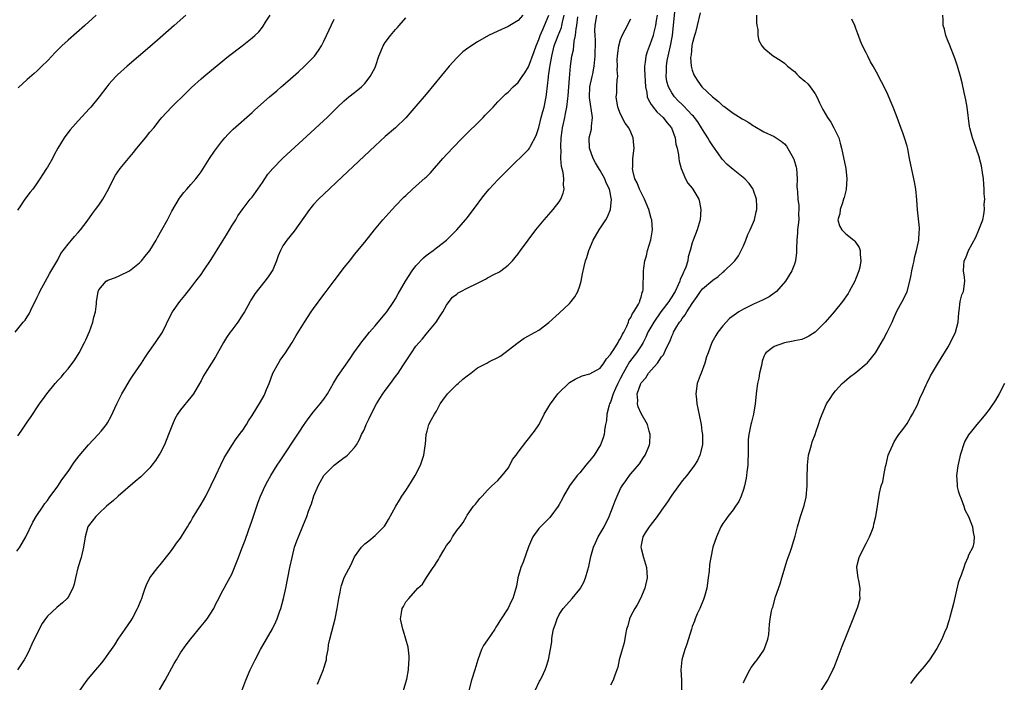
# Model space of a CAD drawing. Units: inches. Extents: x 2610000 to 2613000, y 1488000 to 1491000.
# Drawn here: x 2612618 to 2612810, y 1490111 to 1490240 of the extents above; entities that cross this region are included whole.
import ezdxf

# ---------------------------------------------------------------- set-up
doc = ezdxf.new("R2010")
doc.units = ezdxf.units.IN
doc.header["$MEASUREMENT"] = 0
doc.layers.add('LD26101488_10ft', color=254, linetype='Continuous')

msp = doc.modelspace()

# ---------------------------------------------------------------- linework, layer by layer
at = {"layer": 'LD26101488_10ft'}
for points, elevation in [([(2612616.68, 1490179), (2612618.25, 1490181), (2612618.6, 1490181.4), (2612619, 1490182.04), (2612619.4, 1490182.6), (2612620.07, 1490184.07), (2612620.72, 1490185.28), (2612621, 1490185.84), (2612621.37, 1490186.63), (2612621.5, 1490187), (2612622.58, 1490189), (2612623, 1490189.69), (2612623.45, 1490190.55), (2612625, 1490193.19), (2612625.62, 1490194.38), (2612627, 1490196.23), (2612627.7, 1490197), (2612628.25, 1490197.75), (2612629, 1490198.51), (2612629.46, 1490199), (2612630.75, 1490200.75), (2612631.78, 1490202.22), (2612632.4, 1490203), (2612633, 1490203.84), (2612633.78, 1490205), (2612634.88, 1490207), (2612635.87, 1490209), (2612636.3, 1490209.7), (2612637.2, 1490211), (2612639.82, 1490214.18), (2612640.46, 1490215), (2612642.13, 1490217), (2612643, 1490218.12), (2612643.76, 1490219), (2612645, 1490220.6), (2612645.36, 1490221), (2612647.22, 1490223), (2612650.14, 1490225.86), (2612651.16, 1490226.84), (2612653, 1490228.53), (2612653.53, 1490229), (2612655.41, 1490230.59), (2612658.34, 1490233), (2612661.01, 1490234.99), (2612663, 1490236.55), (2612663.51, 1490237), (2612664.27, 1490237.73), (2612665, 1490238.66), (2612665.16, 1490238.84), (2612665.62, 1490239.62), (2612666.48, 1490241)], 8650), ([(2612715.89, 1490241), (2612715, 1490239.95), (2612713, 1490238.78), (2612711, 1490237.89), (2612709.2, 1490237), (2612707, 1490235.77), (2612705.31, 1490234.69), (2612704.18, 1490233.82), (2612703.31, 1490233), (2612703, 1490232.68), (2612701.52, 1490231), (2612697, 1490225.56), (2612695, 1490223.19), (2612693, 1490220.93), (2612691.02, 1490219), (2612689, 1490217.27), (2612687, 1490215.44), (2612680.61, 1490209.39), (2612677, 1490206.02), (2612675.95, 1490205), (2612675, 1490203.97), (2612674.2, 1490203), (2612671.21, 1490198.79), (2612669.74, 1490197), (2612669, 1490195.9), (2612668.5, 1490195), (2612668.07, 1490193.93), (2612667.74, 1490193), (2612667, 1490191.24), (2612666.88, 1490191), (2612666.13, 1490189.87), (2612665.46, 1490189), (2612663.48, 1490186.52), (2612663, 1490185.68), (2612662.73, 1490185.27), (2612662.6, 1490185), (2612662.15, 1490184.15), (2612661.49, 1490183), (2612661, 1490182.21), (2612660.19, 1490181), (2612659, 1490179.39), (2612658.69, 1490179), (2612658, 1490178), (2612657.36, 1490177), (2612655.82, 1490174.18), (2612655.05, 1490173), (2612653.79, 1490171), (2612653.5, 1490170.5), (2612653, 1490169.52), (2612652.72, 1490169), (2612651.51, 1490167), (2612651, 1490166.31), (2612649, 1490163.84), (2612648.42, 1490163), (2612647.89, 1490162.11), (2612647.42, 1490161), (2612646.93, 1490159.7), (2612646.67, 1490159), (2612645.83, 1490157), (2612645, 1490155.39), (2612644.78, 1490155), (2612644.09, 1490153.91), (2612643.41, 1490153), (2612643, 1490152.53), (2612641.22, 1490150.78), (2612640.15, 1490149.84), (2612636.82, 1490147), (2612635.86, 1490146.14), (2612634.52, 1490145), (2612633, 1490143.59), (2612632.41, 1490143), (2612631, 1490141.17), (2612630.9, 1490141), (2612630.34, 1490139), (2612630.03, 1490137), (2612629.55, 1490135), (2612628.94, 1490132.94), (2612628.45, 1490131), (2612628.2, 1490129.8), (2612627.92, 1490129), (2612627, 1490127.23), (2612626.84, 1490127), (2612625.9, 1490126.1), (2612624.8, 1490125.2), (2612623, 1490123.49), (2612622.6, 1490123), (2612621.93, 1490122.07), (2612621.34, 1490121), (2612619.95, 1490118.05), (2612619.48, 1490117), (2612619, 1490116.03), (2612618.42, 1490115), (2612617.14, 1490113)], 8680), ([(2612650.02, 1490241), (2612647.72, 1490239), (2612645, 1490236.54), (2612643, 1490234.79), (2612638.55, 1490231), (2612636.67, 1490229.33), (2612636.33, 1490229), (2612635, 1490227.53), (2612634.56, 1490227), (2612633.08, 1490225), (2612631.43, 1490223), (2612631.23, 1490222.77), (2612629, 1490220.36), (2612627.43, 1490218.57), (2612626.56, 1490217.44), (2612626.25, 1490217), (2612625.02, 1490214.98), (2612624.31, 1490213.69), (2612623.95, 1490213), (2612623, 1490211.3), (2612622.81, 1490211), (2612622.07, 1490209.93), (2612621.52, 1490209), (2612621, 1490208.2), (2612620.1, 1490207), (2612619.6, 1490206.4), (2612618.53, 1490205), (2612617.7, 1490203.7), (2612617.14, 1490202.86)], 8640), ([(2612632.48, 1490241), (2612630.26, 1490239), (2612627, 1490236.13), (2612625.78, 1490235), (2612624.4, 1490233.6), (2612623.83, 1490233), (2612623, 1490232.06), (2612621.9, 1490231), (2612621, 1490230.11), (2612620.39, 1490229.61), (2612619, 1490228.41), (2612617.24, 1490226.76)], 8630), ([(2612629.3, 1490109), (2612630.73, 1490111), (2612631, 1490111.34), (2612632.42, 1490113), (2612633.6, 1490114.4), (2612634.06, 1490115), (2612635, 1490116.3), (2612635.47, 1490117), (2612636.12, 1490117.88), (2612636.81, 1490119), (2612638.2, 1490121), (2612639.32, 1490122.68), (2612639.51, 1490123), (2612640.59, 1490125), (2612640.7, 1490125.3), (2612641.28, 1490126.72), (2612641.41, 1490127), (2612641.65, 1490127.65), (2612642.08, 1490129), (2612642.33, 1490129.67), (2612643, 1490131), (2612644.53, 1490133), (2612645, 1490133.56), (2612647, 1490136.12), (2612647.67, 1490137), (2612648.21, 1490137.79), (2612649, 1490138.78), (2612649.39, 1490139.39), (2612650.38, 1490141), (2612650.6, 1490141.4), (2612651, 1490142.01), (2612651.35, 1490142.65), (2612653, 1490145.38), (2612653.91, 1490147), (2612655, 1490149.11), (2612655.86, 1490151), (2612656.89, 1490153.11), (2612657.55, 1490154.45), (2612657.86, 1490155), (2612659, 1490156.88), (2612659.85, 1490158.15), (2612660.51, 1490159), (2612661, 1490159.67), (2612661.01, 1490159.7), (2612661.89, 1490161), (2612662.3, 1490161.7), (2612663, 1490162.77), (2612664.6, 1490165.4), (2612665.33, 1490166.67), (2612665.49, 1490167), (2612665.79, 1490167.79), (2612666.29, 1490169), (2612667.01, 1490170.99), (2612668.15, 1490173), (2612668.47, 1490173.53), (2612669.49, 1490175), (2612670.78, 1490177), (2612671.61, 1490178.39), (2612673.23, 1490181), (2612674.55, 1490183), (2612675, 1490183.63), (2612677, 1490186.4), (2612677.47, 1490187), (2612679, 1490189.08), (2612679.86, 1490190.14), (2612681, 1490191.7), (2612682.05, 1490193), (2612683, 1490194.22), (2612685, 1490196.63), (2612686.88, 1490199), (2612688.55, 1490201), (2612689.72, 1490202.28), (2612690.34, 1490203), (2612691, 1490203.71), (2612692.61, 1490205.39), (2612693, 1490205.77), (2612694.33, 1490207), (2612696.82, 1490209.18), (2612697, 1490209.35), (2612697.82, 1490210.18), (2612700.27, 1490213), (2612702.14, 1490215), (2612704.1, 1490217), (2612708.13, 1490221), (2612708.55, 1490221.45), (2612710.06, 1490223), (2612711, 1490224.02), (2612712.47, 1490225.53), (2612713, 1490225.97), (2612714.03, 1490227), (2612715, 1490227.84), (2612715.74, 1490229), (2612716.26, 1490229.74), (2612717, 1490230.88), (2612718.12, 1490233.88), (2612718.48, 1490235), (2612719, 1490236.23), (2612719.27, 1490237), (2612719.78, 1490238.22), (2612720.15, 1490239), (2612720.94, 1490241)], 8690), ([(2612644.88, 1490109.12), (2612646, 1490111), (2612647.75, 1490114.25), (2612648.18, 1490115), (2612649, 1490116.32), (2612650.09, 1490117.91), (2612651, 1490119.09), (2612653, 1490121.55), (2612653.66, 1490122.34), (2612654.17, 1490123), (2612655.47, 1490125), (2612655.95, 1490126.05), (2612656.47, 1490127), (2612657, 1490128.05), (2612657.5, 1490129), (2612658.05, 1490129.95), (2612659, 1490131.71), (2612659.53, 1490133), (2612660.3, 1490135), (2612661, 1490136.73), (2612661.61, 1490138.39), (2612662.25, 1490140.25), (2612663, 1490142.28), (2612664.19, 1490145.81), (2612664.64, 1490147), (2612665.55, 1490149), (2612666.06, 1490149.94), (2612666.64, 1490151), (2612667.87, 1490153), (2612668.31, 1490153.69), (2612672.28, 1490159.7), (2612673, 1490160.78), (2612673.91, 1490162.09), (2612675, 1490163.47), (2612676.3, 1490165), (2612677, 1490165.96), (2612677.69, 1490167), (2612678.91, 1490169.09), (2612679.67, 1490170.33), (2612682.13, 1490173.87), (2612682.85, 1490175), (2612684.6, 1490177.4), (2612685, 1490177.86), (2612685.92, 1490179), (2612687, 1490180.26), (2612688.24, 1490181.76), (2612689, 1490182.6), (2612689.31, 1490183), (2612690.65, 1490185), (2612691, 1490185.56), (2612691.51, 1490186.49), (2612692.96, 1490189), (2612694.23, 1490191), (2612695, 1490191.99), (2612696.45, 1490193.55), (2612697, 1490194.03), (2612698.36, 1490195), (2612699, 1490195.52), (2612700.95, 1490197), (2612702.97, 1490199), (2612704.71, 1490201), (2612705, 1490201.35), (2612706.25, 1490203), (2612708.25, 1490205.75), (2612709.29, 1490207), (2612711, 1490208.83), (2612713, 1490210.81), (2612717, 1490214.73), (2612717.18, 1490215), (2612717.36, 1490215.36), (2612718.52, 1490217.48), (2612719, 1490219.01), (2612719.48, 1490221), (2612719.82, 1490222.18), (2612720.03, 1490223), (2612720.42, 1490225), (2612720.5, 1490225.5), (2612720.88, 1490228.88), (2612720.92, 1490229.08), (2612721.18, 1490230.82), (2612721.22, 1490231.22), (2612721.53, 1490233), (2612722.01, 1490235), (2612722.78, 1490237), (2612723.42, 1490238.58), (2612723.52, 1490239), (2612723.64, 1490239.64), (2612723.96, 1490241)], 8700), ([(2612675.78, 1490110.22), (2612676.92, 1490113.08), (2612677, 1490113.35), (2612677.41, 1490114.59), (2612677.49, 1490115), (2612677.53, 1490115.53), (2612677.82, 1490117), (2612677.93, 1490117.93), (2612678.15, 1490119), (2612678.54, 1490120.54), (2612679.23, 1490123), (2612679.63, 1490125), (2612679.93, 1490127), (2612680.19, 1490128.19), (2612680.33, 1490129), (2612680.46, 1490129.54), (2612681, 1490131.07), (2612682.37, 1490133.63), (2612683, 1490135.09), (2612684.34, 1490137), (2612684.68, 1490137.32), (2612685, 1490137.67), (2612685.79, 1490138.21), (2612687, 1490139.27), (2612688.75, 1490141), (2612688.87, 1490141.13), (2612689, 1490141.33), (2612689.61, 1490142.39), (2612691.06, 1490145), (2612691.79, 1490146.21), (2612692.27, 1490147), (2612693, 1490148.06), (2612693.62, 1490149), (2612694.85, 1490151), (2612695.88, 1490153), (2612696.17, 1490153.83), (2612696.56, 1490155), (2612696.78, 1490156.78), (2612696.84, 1490157.16), (2612697, 1490159), (2612697.19, 1490159.7), (2612697.55, 1490161), (2612698.07, 1490161.93), (2612698.61, 1490163), (2612699, 1490163.57), (2612699.75, 1490165), (2612700.24, 1490165.76), (2612701.19, 1490167), (2612703, 1490168.81), (2612703.24, 1490169), (2612704.16, 1490169.84), (2612705, 1490170.52), (2612705.74, 1490171), (2612707, 1490172.04), (2612708.85, 1490173), (2612709.22, 1490173.22), (2612711, 1490174.09), (2612711.57, 1490174.43), (2612713, 1490175.48), (2612714.96, 1490177.04), (2612716.14, 1490177.86), (2612717, 1490178.29), (2612717.44, 1490178.56), (2612718.31, 1490179), (2612719, 1490179.42), (2612721, 1490180.92), (2612723, 1490182.74), (2612725, 1490184.61), (2612725.35, 1490185), (2612726.08, 1490185.92), (2612726.65, 1490187), (2612727, 1490188.07), (2612727.27, 1490189), (2612727.58, 1490190.42), (2612727.86, 1490191.86), (2612728.14, 1490193), (2612728.38, 1490193.62), (2612728.76, 1490195), (2612729.62, 1490197), (2612730.79, 1490199), (2612732.09, 1490201), (2612732.43, 1490201.57), (2612733.01, 1490203), (2612733.21, 1490205), (2612733.14, 1490205.14), (2612733, 1490205.98), (2612732.8, 1490207), (2612732.19, 1490208.19), (2612731.92, 1490209), (2612731, 1490210.62), (2612730.85, 1490210.85), (2612730.11, 1490212.11), (2612729.61, 1490213), (2612728.92, 1490215), (2612728.88, 1490217), (2612729.3, 1490218.7), (2612729.33, 1490219), (2612729.3, 1490219.3), (2612729.48, 1490221), (2612729.24, 1490222.76), (2612729.16, 1490223.16), (2612728.89, 1490224.89), (2612728.89, 1490225), (2612728.99, 1490227), (2612729.46, 1490229), (2612729.55, 1490229.55), (2612729.84, 1490231), (2612730.04, 1490233), (2612730.05, 1490233.95), (2612730.08, 1490235), (2612730.08, 1490236.08), (2612730.02, 1490237), (2612729.99, 1490238.01), (2612730.04, 1490239), (2612730.37, 1490241)], 8720), ([(2612742.14, 1490241), (2612741.92, 1490239.92), (2612741.79, 1490239), (2612741.42, 1490237.42), (2612741.34, 1490237), (2612741, 1490235.88), (2612740.18, 1490233.82), (2612739.93, 1490233), (2612739.82, 1490231.82), (2612739.66, 1490231), (2612739.64, 1490230.36), (2612739.85, 1490227), (2612740.1, 1490225.9), (2612740.22, 1490225), (2612740.43, 1490224.43), (2612741, 1490223.54), (2612741.2, 1490223.2), (2612741.37, 1490223), (2612742.1, 1490222.1), (2612743.32, 1490221), (2612744.03, 1490220.03), (2612744.96, 1490219), (2612745.64, 1490217), (2612745.77, 1490215.77), (2612746.02, 1490215), (2612746.29, 1490213.71), (2612746.37, 1490213), (2612746.46, 1490212.46), (2612746.82, 1490211), (2612747.66, 1490209), (2612748.16, 1490208.16), (2612749, 1490207.18), (2612749.13, 1490207), (2612750.28, 1490205), (2612750.42, 1490204.42), (2612750.69, 1490203), (2612750.55, 1490201), (2612749.98, 1490199), (2612749.19, 1490197), (2612749, 1490196.46), (2612748.61, 1490195), (2612748.23, 1490193.77), (2612748.12, 1490193), (2612747.72, 1490191.72), (2612747.42, 1490191), (2612747.26, 1490190.74), (2612747, 1490190.08), (2612746.64, 1490189.36), (2612746.57, 1490189), (2612746.26, 1490188.26), (2612745.67, 1490187), (2612745.43, 1490186.57), (2612745, 1490185.91), (2612744.62, 1490185.38), (2612744.42, 1490185), (2612742.88, 1490183), (2612741.46, 1490181), (2612740.35, 1490179), (2612739.94, 1490178.06), (2612739.41, 1490177), (2612739, 1490176.33), (2612738.12, 1490175), (2612736.76, 1490173.24), (2612736.16, 1490172.16), (2612735.49, 1490171), (2612735, 1490170.03), (2612734.64, 1490169.36), (2612734.46, 1490169), (2612734, 1490168), (2612733.56, 1490167), (2612733, 1490165.35), (2612732.84, 1490165), (2612732.75, 1490164.75), (2612732.3, 1490163), (2612732.22, 1490161.78), (2612732.06, 1490161), (2612731.88, 1490159.88), (2612731.86, 1490159.7), (2612731.79, 1490159), (2612731.6, 1490158.4), (2612731.1, 1490157), (2612729.82, 1490155), (2612729, 1490153.95), (2612728.55, 1490153.45), (2612728.22, 1490153), (2612727, 1490151.55), (2612726.48, 1490151), (2612725, 1490149), (2612723.86, 1490147), (2612723.59, 1490146.41), (2612723, 1490145.33), (2612722.79, 1490145), (2612721.18, 1490142.82), (2612720.18, 1490141.82), (2612719.32, 1490141), (2612719, 1490140.65), (2612717.87, 1490139), (2612717.59, 1490138.41), (2612717, 1490137.05), (2612715.95, 1490134.05), (2612715.5, 1490133), (2612714.9, 1490131), (2612714.62, 1490129.38), (2612714.3, 1490128.3), (2612713.96, 1490127), (2612713.61, 1490126.39), (2612713, 1490125.1), (2612712.87, 1490124.87), (2612711.66, 1490123), (2612711.38, 1490122.62), (2612711, 1490121.95), (2612710.62, 1490121.38), (2612710.39, 1490121), (2612709, 1490118.91), (2612708.21, 1490117.79), (2612707.83, 1490117), (2612707.11, 1490115), (2612706.51, 1490113), (2612705.86, 1490111), (2612705.31, 1490109)], 8740), ([(2612718.28, 1490109), (2612719.16, 1490110.84), (2612719.29, 1490111), (2612719.61, 1490111.61), (2612720.24, 1490113), (2612720.45, 1490113.55), (2612720.93, 1490115), (2612721, 1490115.33), (2612721.53, 1490118.47), (2612721.53, 1490119), (2612721.62, 1490119.62), (2612721.91, 1490121), (2612722.19, 1490121.81), (2612722.57, 1490123), (2612723, 1490123.87), (2612723.78, 1490125), (2612725, 1490126.41), (2612725.56, 1490127), (2612727, 1490128.77), (2612727.15, 1490129), (2612727.82, 1490130.18), (2612728.12, 1490131), (2612728.57, 1490132.57), (2612728.8, 1490133.2), (2612729.2, 1490135.2), (2612729.7, 1490137), (2612730.12, 1490137.88), (2612730.62, 1490139), (2612731.78, 1490141), (2612732.78, 1490143), (2612733.54, 1490145), (2612733.91, 1490146.09), (2612734.32, 1490147), (2612735, 1490148.44), (2612735.32, 1490149), (2612736.01, 1490149.99), (2612736.74, 1490151), (2612737, 1490151.34), (2612738.68, 1490153.32), (2612739.5, 1490154.5), (2612739.82, 1490155), (2612740.36, 1490156.36), (2612740.65, 1490157), (2612740.69, 1490157.31), (2612740.8, 1490159), (2612740.61, 1490159.7), (2612740.27, 1490161), (2612739, 1490163.15), (2612738.42, 1490164.42), (2612738.27, 1490165), (2612738.35, 1490165.65), (2612738.26, 1490167), (2612738.94, 1490169), (2612739, 1490169.1), (2612739.92, 1490170.08), (2612740.47, 1490171), (2612741, 1490171.63), (2612742.21, 1490173), (2612743, 1490174.18), (2612743.38, 1490174.62), (2612743.95, 1490175.95), (2612744.66, 1490177.34), (2612745, 1490178.23), (2612745.26, 1490178.74), (2612745.36, 1490179), (2612745.81, 1490179.81), (2612746.53, 1490181), (2612746.75, 1490181.25), (2612747, 1490181.67), (2612747.6, 1490182.4), (2612747.94, 1490183), (2612749, 1490184.65), (2612749.98, 1490186.02), (2612750.6, 1490187), (2612751, 1490187.52), (2612753, 1490189.22), (2612754.06, 1490189.94), (2612755, 1490190.76), (2612755.15, 1490190.85), (2612755.32, 1490191), (2612757, 1490192.62), (2612757.32, 1490193), (2612758.02, 1490193.98), (2612759, 1490195.89), (2612759.46, 1490197), (2612759.89, 1490198.11), (2612760.33, 1490199), (2612761.15, 1490201), (2612761.47, 1490202.53), (2612761.6, 1490203), (2612761.6, 1490203.6), (2612761.53, 1490205), (2612761, 1490206.72), (2612760.89, 1490207), (2612760.12, 1490208.12), (2612759.27, 1490209), (2612757, 1490210.81), (2612755.83, 1490211.83), (2612754.84, 1490212.84), (2612754.11, 1490213.89), (2612753, 1490215.42), (2612752.4, 1490216.4), (2612752.07, 1490217), (2612751, 1490218.67), (2612750.82, 1490219), (2612750.11, 1490220.11), (2612749.45, 1490221), (2612749.25, 1490221.25), (2612749, 1490221.47), (2612747.28, 1490223.28), (2612747, 1490223.53), (2612746.26, 1490224.26), (2612745.54, 1490225), (2612745, 1490225.81), (2612744.34, 1490227), (2612744.05, 1490228.05), (2612743.93, 1490229), (2612743.98, 1490230.02), (2612743.95, 1490231), (2612744.12, 1490232.12), (2612744.28, 1490233), (2612744.43, 1490233.57), (2612744.76, 1490235), (2612745.13, 1490237), (2612745.69, 1490242.31)], 8750), ([(2612750.57, 1490241.43), (2612749.99, 1490239), (2612749.61, 1490237.61), (2612749.42, 1490237), (2612749, 1490235.37), (2612748.94, 1490235), (2612748.77, 1490233.23), (2612748.71, 1490233), (2612748.69, 1490232.69), (2612748.8, 1490231), (2612749, 1490230.25), (2612749.34, 1490229.34), (2612749.49, 1490229), (2612750.12, 1490228.12), (2612750.89, 1490227), (2612752.99, 1490225), (2612754.14, 1490224.14), (2612755, 1490223.3), (2612755.19, 1490223.19), (2612757, 1490221.81), (2612757.54, 1490221.54), (2612758.76, 1490220.76), (2612759, 1490220.57), (2612760.03, 1490220.03), (2612761, 1490219.34), (2612761.24, 1490219.24), (2612763, 1490218.22), (2612765, 1490217.27), (2612765.38, 1490217), (2612766.36, 1490216.36), (2612767, 1490215.83), (2612767.39, 1490215.39), (2612768.46, 1490213.54), (2612768.8, 1490213), (2612768.86, 1490212.86), (2612769.31, 1490211.31), (2612769.37, 1490211), (2612769.5, 1490209), (2612769.46, 1490207.46), (2612769.5, 1490207), (2612769.57, 1490206.43), (2612769.65, 1490205), (2612769.8, 1490203.8), (2612769.85, 1490203), (2612769.79, 1490202.21), (2612769.8, 1490201), (2612769.57, 1490199), (2612769.56, 1490198.44), (2612769.42, 1490197), (2612769.36, 1490195.36), (2612769.39, 1490195), (2612769.4, 1490194.6), (2612769.21, 1490193), (2612769, 1490192.33), (2612768.49, 1490191), (2612767.22, 1490189), (2612765.44, 1490187), (2612765.22, 1490186.78), (2612765, 1490186.66), (2612764.05, 1490185.95), (2612762.71, 1490185.29), (2612761, 1490184.51), (2612759, 1490183.51), (2612758.13, 1490183), (2612756.31, 1490181.69), (2612755.6, 1490181), (2612755, 1490180.28), (2612754, 1490179), (2612753.61, 1490178.39), (2612752.83, 1490177), (2612752.08, 1490175), (2612751.81, 1490174.19), (2612751.47, 1490173), (2612750.73, 1490171), (2612750.53, 1490170.53), (2612749.98, 1490169), (2612749.69, 1490167), (2612749.84, 1490165.84), (2612749.91, 1490165), (2612750.11, 1490164.1), (2612750.73, 1490161), (2612750.9, 1490159.7), (2612751, 1490159), (2612750.98, 1490157), (2612750.51, 1490155), (2612750.04, 1490153.96), (2612749.47, 1490153), (2612747.93, 1490151), (2612747.51, 1490150.49), (2612747, 1490149.95), (2612745, 1490147.19), (2612744.15, 1490145.85), (2612743, 1490144.24), (2612742.12, 1490143), (2612740.78, 1490141.22), (2612740.59, 1490141), (2612739.81, 1490139.81), (2612739.31, 1490139), (2612739.28, 1490138.72), (2612739, 1490137.37), (2612738.94, 1490137), (2612739, 1490136.71), (2612739.45, 1490135), (2612740.08, 1490133), (2612740.14, 1490132.14), (2612740.2, 1490131), (2612739.75, 1490129), (2612738.88, 1490127), (2612738.24, 1490125.76), (2612737.78, 1490125), (2612737, 1490123.57), (2612736.74, 1490123), (2612736.38, 1490121.62), (2612736.18, 1490121), (2612735.96, 1490119.96), (2612735.7, 1490118.3), (2612735.31, 1490117), (2612734.74, 1490115), (2612734.43, 1490113.57), (2612734.25, 1490113), (2612733.78, 1490111.78), (2612733.52, 1490111), (2612733, 1490110)], 8760), ([(2612761.56, 1490241), (2612761.53, 1490239.53), (2612761.62, 1490239), (2612761.81, 1490238.19), (2612761.83, 1490237), (2612762.01, 1490236.01), (2612762.6, 1490235), (2612763, 1490234.55), (2612764.88, 1490233), (2612765, 1490232.94), (2612766.17, 1490232.17), (2612767, 1490231.64), (2612767.62, 1490231), (2612769, 1490229.96), (2612769.46, 1490229.46), (2612769.92, 1490229), (2612771, 1490228.1), (2612771.56, 1490227.56), (2612772.03, 1490227), (2612773, 1490225.59), (2612773.36, 1490225), (2612773.88, 1490223.88), (2612774.54, 1490222.54), (2612775, 1490221.74), (2612775.45, 1490221), (2612776.07, 1490220.07), (2612776.69, 1490219), (2612777.64, 1490217), (2612777.94, 1490215.94), (2612778.19, 1490215), (2612779, 1490211), (2612779.22, 1490209), (2612779.1, 1490207), (2612779.08, 1490206.92), (2612778.66, 1490205.34), (2612778.58, 1490205), (2612778.34, 1490204.34), (2612777.89, 1490203), (2612777.82, 1490202.18), (2612777.46, 1490201), (2612777.8, 1490199.8), (2612778.25, 1490199), (2612779, 1490198.27), (2612780.6, 1490197), (2612780.8, 1490196.8), (2612781.6, 1490195.59), (2612781.79, 1490195), (2612781.82, 1490194.18), (2612781.97, 1490193), (2612781.73, 1490191.73), (2612781.56, 1490191), (2612781, 1490189.54), (2612780.77, 1490189), (2612779.7, 1490187), (2612779.44, 1490186.56), (2612778.36, 1490185), (2612776.72, 1490183), (2612775, 1490180.98), (2612773, 1490179.02), (2612771.76, 1490178.24), (2612771, 1490177.85), (2612770.39, 1490177.61), (2612769, 1490177.34), (2612768.75, 1490177.25), (2612767, 1490176.97), (2612765, 1490176.22), (2612763.39, 1490175), (2612763.22, 1490174.78), (2612763, 1490174.24), (2612762.67, 1490173.33), (2612762.52, 1490172.52), (2612762.17, 1490171), (2612761.99, 1490170.01), (2612761.76, 1490169), (2612761.53, 1490167.53), (2612761.29, 1490165), (2612760.95, 1490163), (2612760.56, 1490161.44), (2612760.46, 1490161), (2612760.34, 1490160.34), (2612760.2, 1490159.7), (2612760.05, 1490159), (2612759.94, 1490158.06), (2612759.9, 1490157), (2612759.93, 1490155.93), (2612759.85, 1490153), (2612759.67, 1490151.67), (2612759.61, 1490151), (2612759.53, 1490150.47), (2612759.2, 1490149), (2612759, 1490148.29), (2612758.55, 1490147), (2612758.08, 1490145.92), (2612757.48, 1490145), (2612757, 1490144.31), (2612755.95, 1490143), (2612755.57, 1490142.43), (2612755, 1490141.63), (2612754.61, 1490141), (2612753.72, 1490139), (2612753, 1490137), (2612752.6, 1490135), (2612752.37, 1490133.63), (2612752.3, 1490132.3), (2612752.13, 1490131), (2612751.85, 1490129), (2612751.38, 1490127.38), (2612751.23, 1490126.77), (2612750.46, 1490125), (2612749.97, 1490123.97), (2612749.57, 1490123), (2612749.44, 1490122.56), (2612749, 1490121.47), (2612748.83, 1490121), (2612747.93, 1490118.07), (2612747.56, 1490117), (2612746.96, 1490115), (2612746.8, 1490113), (2612746.92, 1490111), (2612746.89, 1490109)], 8770), ([(2612774.21, 1490109), (2612775.47, 1490111), (2612776.5, 1490113), (2612776.66, 1490113.34), (2612777.54, 1490115.54), (2612778.33, 1490117.67), (2612779, 1490119.4), (2612780.47, 1490123), (2612781.25, 1490125), (2612781.33, 1490125.33), (2612781.79, 1490127), (2612781.76, 1490127.76), (2612781.81, 1490129), (2612781.54, 1490130.46), (2612781.43, 1490131), (2612781.15, 1490133), (2612781.19, 1490133.19), (2612781.6, 1490135), (2612782.2, 1490136.2), (2612783, 1490137.72), (2612783.64, 1490139), (2612784.11, 1490140.11), (2612784.42, 1490141), (2612784.49, 1490141.51), (2612784.9, 1490143), (2612785.18, 1490145), (2612785.57, 1490147.57), (2612785.92, 1490149), (2612786.22, 1490149.78), (2612786.42, 1490151), (2612786.75, 1490152.76), (2612786.87, 1490153.13), (2612787.32, 1490155), (2612787.58, 1490155.58), (2612788.17, 1490157), (2612788.44, 1490157.56), (2612789, 1490158.42), (2612789.39, 1490159), (2612789.91, 1490159.7), (2612790.55, 1490160.55), (2612791, 1490161.19), (2612791.64, 1490162.36), (2612792.06, 1490163), (2612793, 1490164.81), (2612793.08, 1490165), (2612793.59, 1490166.41), (2612793.91, 1490167), (2612794.72, 1490168.72), (2612794.89, 1490169.11), (2612795.54, 1490170.46), (2612797.1, 1490173.1), (2612799, 1490176.13), (2612799.49, 1490177), (2612800.44, 1490179), (2612800.97, 1490181), (2612801.1, 1490182.9), (2612801.19, 1490183.19), (2612801.39, 1490185), (2612801.68, 1490186.32), (2612802.04, 1490187), (2612802.28, 1490189), (2612802.24, 1490189.76), (2612802.04, 1490191), (2612802.07, 1490192.07), (2612802.17, 1490193), (2612802.47, 1490193.53), (2612802.98, 1490195), (2612804.43, 1490197.57), (2612805.04, 1490199), (2612805.76, 1490201), (2612806, 1490202), (2612806.11, 1490203), (2612806.08, 1490204.08), (2612806.16, 1490205), (2612806.08, 1490206.08), (2612806.08, 1490207), (2612805.99, 1490207.99), (2612805.92, 1490209), (2612805.73, 1490210.27), (2612805.56, 1490211.55), (2612805.16, 1490213), (2612805.13, 1490213.13), (2612804.46, 1490215), (2612804.11, 1490216.11), (2612803.74, 1490217), (2612803.25, 1490219), (2612803.21, 1490219.21), (2612802.7, 1490223), (2612802.45, 1490224.45), (2612802.34, 1490225), (2612802.14, 1490225.86), (2612801.77, 1490227.77), (2612801.43, 1490229), (2612800.84, 1490231), (2612800.38, 1490232.38), (2612799.25, 1490235.25), (2612799, 1490235.83), (2612798.58, 1490237), (2612798.27, 1490238.27), (2612798.06, 1490239), (2612798.07, 1490240.07), (2612798, 1490241)], 8790), ([(2612617, 1490136.22), (2612617.56, 1490137), (2612618.77, 1490139), (2612620.13, 1490141.87), (2612620.78, 1490143), (2612622.12, 1490145), (2612622.49, 1490145.51), (2612623, 1490146.15), (2612623.34, 1490146.66), (2612625, 1490148.92), (2612625.81, 1490150.19), (2612627, 1490151.82), (2612628.29, 1490153.71), (2612629.17, 1490154.83), (2612631, 1490157), (2612632.9, 1490159), (2612633.46, 1490159.7), (2612634.5, 1490161), (2612634.7, 1490161.3), (2612635.41, 1490162.59), (2612636.52, 1490165), (2612636.69, 1490165.31), (2612637.53, 1490167), (2612638.27, 1490168.27), (2612639, 1490169.5), (2612639.59, 1490170.41), (2612641.33, 1490173), (2612642.02, 1490173.98), (2612642.65, 1490175), (2612644.09, 1490177), (2612645.44, 1490179), (2612647, 1490182.26), (2612647.39, 1490183), (2612648.84, 1490185), (2612649.81, 1490186.19), (2612651, 1490187.7), (2612651.98, 1490189), (2612653, 1490190.3), (2612653.5, 1490191), (2612655, 1490193.24), (2612657, 1490196.51), (2612657.32, 1490197), (2612657.96, 1490198.04), (2612658.53, 1490199), (2612659, 1490199.84), (2612659.78, 1490201), (2612660.22, 1490201.78), (2612661.03, 1490202.97), (2612662.63, 1490205), (2612663, 1490205.42), (2612664.08, 1490207), (2612665, 1490208.29), (2612665.45, 1490209), (2612666.08, 1490209.92), (2612667, 1490211.03), (2612668.98, 1490213.02), (2612675.24, 1490218.76), (2612677, 1490220.39), (2612677.64, 1490221), (2612679.67, 1490223), (2612681, 1490224.23), (2612681.9, 1490225), (2612683, 1490225.86), (2612683.63, 1490226.37), (2612684.34, 1490227), (2612685, 1490227.64), (2612686.06, 1490229), (2612687, 1490230.79), (2612687.15, 1490231.15), (2612687.76, 1490233), (2612688.11, 1490233.89), (2612688.61, 1490235), (2612689, 1490235.63), (2612690.04, 1490237), (2612691, 1490238.22), (2612691.39, 1490238.61), (2612691.7, 1490239), (2612693, 1490240.5)], 8670), ([(2612617.21, 1490158.79), (2612617.83, 1490159.7), (2612619, 1490161.41), (2612619.66, 1490162.34), (2612621.43, 1490165), (2612622.52, 1490166.52), (2612622.87, 1490167), (2612624.5, 1490169), (2612625, 1490169.56), (2612625.7, 1490170.3), (2612626.24, 1490171), (2612627, 1490171.89), (2612628.35, 1490173.65), (2612629.15, 1490175), (2612630.22, 1490177), (2612630.46, 1490177.54), (2612631.17, 1490179.17), (2612631.86, 1490181), (2612632.02, 1490181.98), (2612632.38, 1490183), (2612632.58, 1490184.58), (2612632.59, 1490185), (2612632.63, 1490185.37), (2612632.86, 1490187), (2612633, 1490187.28), (2612634.45, 1490189), (2612634.81, 1490189.19), (2612635, 1490189.28), (2612636.27, 1490189.73), (2612637, 1490190.03), (2612639, 1490191.02), (2612641, 1490192.59), (2612641.37, 1490193), (2612642.11, 1490193.89), (2612642.97, 1490195), (2612644.22, 1490197), (2612644.49, 1490197.51), (2612645.36, 1490199), (2612646.42, 1490201), (2612646.61, 1490201.39), (2612647.31, 1490202.69), (2612648.81, 1490205.19), (2612649.66, 1490206.34), (2612650.22, 1490207), (2612651, 1490207.88), (2612651.95, 1490209), (2612652.42, 1490209.58), (2612653, 1490210.38), (2612654.68, 1490213), (2612655.6, 1490214.4), (2612657, 1490216.23), (2612657.65, 1490217), (2612658.29, 1490217.71), (2612659.3, 1490218.7), (2612663, 1490221.97), (2612663.53, 1490222.47), (2612666.36, 1490225), (2612667.78, 1490226.22), (2612668.69, 1490227), (2612669, 1490227.24), (2612671, 1490229), (2612672.07, 1490229.93), (2612673.23, 1490231), (2612675.16, 1490233), (2612675.94, 1490234.06), (2612676.51, 1490235), (2612677, 1490235.93), (2612677.54, 1490237), (2612679, 1490240.21)], 8660), ([(2612660.94, 1490108.94), (2612661.76, 1490111), (2612662.59, 1490113), (2612663.56, 1490115), (2612664.64, 1490117), (2612666.95, 1490121.05), (2612667.61, 1490122.39), (2612667.87, 1490123), (2612668.35, 1490124.35), (2612668.6, 1490125), (2612669.14, 1490127), (2612669.58, 1490129), (2612670.37, 1490133), (2612670.78, 1490135), (2612671.29, 1490137), (2612671.73, 1490138.27), (2612672.03, 1490139), (2612672.92, 1490141.08), (2612673.7, 1490143), (2612674.01, 1490144.01), (2612674.38, 1490145), (2612674.56, 1490145.44), (2612675.02, 1490147.02), (2612675.88, 1490149), (2612676.3, 1490149.7), (2612677, 1490150.98), (2612679, 1490153.05), (2612680.15, 1490153.85), (2612681, 1490154.51), (2612681.29, 1490154.71), (2612681.63, 1490155), (2612683, 1490156.48), (2612683.35, 1490157), (2612683.95, 1490158.05), (2612684.38, 1490159), (2612684.72, 1490159.7), (2612685, 1490160.28), (2612685.3, 1490161), (2612685.88, 1490162.12), (2612686.23, 1490163), (2612687.27, 1490165), (2612687.97, 1490166.03), (2612688.55, 1490167), (2612689, 1490167.64), (2612690.03, 1490169), (2612691, 1490170.36), (2612691.29, 1490170.71), (2612691.51, 1490171), (2612692.42, 1490172.42), (2612694.11, 1490175), (2612695, 1490176.26), (2612695.61, 1490177), (2612696.25, 1490177.75), (2612697, 1490178.65), (2612697.33, 1490179), (2612698.96, 1490181), (2612699.76, 1490182.24), (2612700.24, 1490183), (2612701, 1490184.3), (2612701.47, 1490185), (2612702.16, 1490185.84), (2612703, 1490186.48), (2612703.28, 1490186.72), (2612703.75, 1490187), (2612705, 1490187.6), (2612707, 1490188.6), (2612707.83, 1490189), (2612708.6, 1490189.4), (2612709, 1490189.65), (2612710.38, 1490190.38), (2612711.22, 1490190.78), (2612711.56, 1490191), (2612713, 1490192.1), (2612713.88, 1490193), (2612714.4, 1490193.6), (2612715, 1490194.37), (2612715.43, 1490195), (2612716.9, 1490197), (2612718.41, 1490199), (2612720.05, 1490201), (2612720.49, 1490201.51), (2612721, 1490202.04), (2612721.44, 1490202.56), (2612721.83, 1490203), (2612723, 1490204.51), (2612723.32, 1490205), (2612723.8, 1490206.2), (2612723.98, 1490207), (2612723.86, 1490207.86), (2612723.92, 1490209), (2612723.77, 1490210.23), (2612723.42, 1490211.42), (2612723.32, 1490213), (2612723.35, 1490214.65), (2612723.3, 1490215), (2612723.3, 1490215.3), (2612723.4, 1490217), (2612723.55, 1490218.45), (2612723.63, 1490219), (2612723.83, 1490219.83), (2612724.07, 1490221), (2612724.25, 1490221.75), (2612724.51, 1490223), (2612724.68, 1490224.68), (2612724.76, 1490225.24), (2612724.87, 1490227), (2612725, 1490228.68), (2612725.23, 1490231), (2612725.47, 1490233), (2612725.77, 1490234.23), (2612725.9, 1490235.9), (2612726.19, 1490237), (2612726.29, 1490238.29), (2612726.45, 1490239), (2612726.65, 1490240.65)], 8710), ([(2612692.56, 1490109), (2612693.17, 1490111), (2612693.22, 1490111.22), (2612693.55, 1490113), (2612693.61, 1490114.39), (2612693.69, 1490115), (2612693.68, 1490115.68), (2612693.47, 1490117.47), (2612693.05, 1490119.05), (2612692.55, 1490120.55), (2612692.42, 1490121), (2612692.01, 1490123), (2612692.18, 1490124.18), (2612692.32, 1490125), (2612692.59, 1490125.41), (2612693, 1490126.29), (2612693.6, 1490127), (2612695.4, 1490129), (2612696.26, 1490129.74), (2612697.04, 1490131.04), (2612698.37, 1490133), (2612698.65, 1490133.35), (2612699, 1490134.02), (2612699.38, 1490134.62), (2612699.58, 1490135), (2612700.42, 1490136.42), (2612701, 1490137.36), (2612701.74, 1490138.26), (2612702.17, 1490139), (2612703, 1490140.24), (2612703.56, 1490141), (2612704.2, 1490141.8), (2612704.85, 1490143), (2612705, 1490143.23), (2612706.28, 1490145), (2612706.61, 1490145.39), (2612707, 1490145.95), (2612707.51, 1490146.49), (2612707.94, 1490147), (2612709, 1490148.14), (2612709.86, 1490149), (2612711, 1490150.06), (2612711.82, 1490151), (2612713, 1490152.47), (2612713.34, 1490153), (2612713.89, 1490154.11), (2612714.6, 1490155), (2612715, 1490155.59), (2612716.45, 1490157.55), (2612717, 1490158.18), (2612717.66, 1490159), (2612718.14, 1490159.7), (2612719, 1490160.94), (2612719.74, 1490162.26), (2612720.08, 1490163), (2612721, 1490164.5), (2612721.28, 1490165), (2612722, 1490166), (2612722.76, 1490167), (2612723, 1490167.26), (2612724.79, 1490169), (2612725, 1490169.16), (2612726.14, 1490169.86), (2612727.51, 1490170.49), (2612729, 1490170.9), (2612731, 1490172.02), (2612731.73, 1490173), (2612732.21, 1490173.79), (2612733, 1490174.64), (2612733.2, 1490175), (2612733.67, 1490175.67), (2612734.51, 1490177), (2612734.66, 1490177.34), (2612735, 1490177.8), (2612735.38, 1490178.62), (2612735.61, 1490179), (2612736.23, 1490180.23), (2612736.53, 1490181), (2612736.63, 1490181.37), (2612737, 1490181.9), (2612737.32, 1490182.68), (2612737.6, 1490183), (2612738.52, 1490184.52), (2612738.74, 1490185), (2612738.76, 1490185.24), (2612739, 1490185.88), (2612739.2, 1490186.8), (2612739.32, 1490187), (2612739.39, 1490187.39), (2612739.47, 1490191), (2612739.51, 1490191.51), (2612739.73, 1490193), (2612740.03, 1490193.97), (2612740.26, 1490195), (2612740.91, 1490197.09), (2612741.25, 1490199), (2612741.09, 1490201), (2612741, 1490201.24), (2612740.49, 1490203), (2612739.67, 1490205), (2612739, 1490206.3), (2612738.67, 1490207), (2612738.24, 1490208.24), (2612737.81, 1490209), (2612737.37, 1490210.63), (2612737.32, 1490211), (2612737.36, 1490211.36), (2612737.42, 1490213), (2612737.65, 1490215), (2612737.61, 1490215.61), (2612737.46, 1490217), (2612737, 1490218.13), (2612736.58, 1490219), (2612735.9, 1490219.9), (2612735, 1490221.61), (2612734.47, 1490223), (2612734.11, 1490225), (2612734.23, 1490225.77), (2612734.29, 1490227), (2612734.32, 1490228.32), (2612734.43, 1490229), (2612734.33, 1490230.33), (2612734.36, 1490231), (2612734.35, 1490232.35), (2612734.38, 1490233), (2612734.43, 1490233.57), (2612734.64, 1490235), (2612735, 1490236.22), (2612735.3, 1490237), (2612735.86, 1490238.14), (2612737, 1490240.3)], 8730), ([(2612759, 1490110.5), (2612759.2, 1490111), (2612760.25, 1490113), (2612760.53, 1490113.47), (2612761.38, 1490114.62), (2612761.69, 1490115), (2612763, 1490116.87), (2612763.07, 1490117), (2612763.76, 1490119), (2612763.94, 1490119.94), (2612764.05, 1490121), (2612764.1, 1490121.9), (2612764.23, 1490123), (2612764.49, 1490124.49), (2612764.61, 1490125), (2612764.73, 1490125.27), (2612765.3, 1490127.3), (2612766.18, 1490129.82), (2612766.49, 1490131), (2612767.54, 1490134.46), (2612767.74, 1490135), (2612768.23, 1490136.23), (2612768.48, 1490137), (2612768.57, 1490137.43), (2612769.14, 1490139.14), (2612769.57, 1490141), (2612769.92, 1490142.08), (2612770.18, 1490143), (2612770.87, 1490145.13), (2612771.24, 1490146.76), (2612771.45, 1490149), (2612771.49, 1490150.51), (2612771.52, 1490153), (2612771.64, 1490154.36), (2612771.74, 1490155), (2612772.07, 1490156.07), (2612772.28, 1490157), (2612772.44, 1490157.56), (2612773, 1490159), (2612773.23, 1490159.7), (2612773.65, 1490161), (2612773.99, 1490162.01), (2612774.37, 1490163), (2612775.27, 1490165), (2612775.95, 1490166.05), (2612776.51, 1490167), (2612777, 1490167.57), (2612778.29, 1490169), (2612778.66, 1490169.34), (2612779.76, 1490170.24), (2612781, 1490171.14), (2612783, 1490172.81), (2612783.19, 1490173), (2612784.01, 1490173.99), (2612784.79, 1490175), (2612785, 1490175.32), (2612786.35, 1490177.65), (2612787.08, 1490179), (2612788.06, 1490181), (2612788.34, 1490181.66), (2612789, 1490183.13), (2612790.03, 1490185), (2612790.38, 1490185.62), (2612791, 1490187), (2612791.5, 1490189), (2612791.77, 1490190.23), (2612791.9, 1490191), (2612792.2, 1490192.2), (2612792.35, 1490193), (2612792.42, 1490193.58), (2612792.84, 1490195), (2612793.26, 1490197), (2612793.34, 1490198.66), (2612793.43, 1490199), (2612793.44, 1490199.44), (2612793.03, 1490202.97), (2612792.92, 1490204.92), (2612792.7, 1490207), (2612792.45, 1490208.44), (2612791.72, 1490211.72), (2612791.49, 1490213), (2612791.13, 1490214.87), (2612791, 1490215.36), (2612790.5, 1490217), (2612790.23, 1490217.77), (2612789.55, 1490219.55), (2612789.04, 1490221), (2612788.27, 1490223), (2612787.9, 1490223.9), (2612787, 1490225.93), (2612785.97, 1490227.97), (2612785, 1490229.85), (2612784.36, 1490231), (2612783.86, 1490231.86), (2612783.29, 1490233), (2612783, 1490233.63), (2612782.29, 1490235), (2612781.88, 1490235.88), (2612781.47, 1490237), (2612781.33, 1490237.33), (2612781, 1490238.36), (2612780.75, 1490239), (2612780.22, 1490240.22)], 8780), ([(2612810.02, 1490169), (2612808.96, 1490167), (2612808.26, 1490165.74), (2612807, 1490163.91), (2612806.32, 1490163), (2612805.74, 1490162.26), (2612804.63, 1490161), (2612803.58, 1490159.7), (2612803, 1490158.99), (2612802.27, 1490157.73), (2612801.99, 1490157), (2612801.55, 1490155.55), (2612801.37, 1490155), (2612801.32, 1490154.68), (2612800.88, 1490152.88), (2612800.64, 1490151), (2612800.78, 1490149.22), (2612800.77, 1490149), (2612800.79, 1490148.79), (2612801, 1490148), (2612801.2, 1490147.2), (2612801.55, 1490146.45), (2612802.07, 1490145), (2612802.3, 1490144.3), (2612802.96, 1490143), (2612803.76, 1490141), (2612803.87, 1490139.87), (2612804.12, 1490139), (2612804.06, 1490137.94), (2612803.84, 1490137), (2612803, 1490135.46), (2612802.85, 1490135), (2612802.3, 1490133.7), (2612802.07, 1490133), (2612801.55, 1490131.55), (2612801.25, 1490130.75), (2612801, 1490130), (2612800.03, 1490125.97), (2612799.78, 1490125), (2612799.32, 1490123.32), (2612799.19, 1490122.81), (2612799, 1490122.24), (2612798.73, 1490121.27), (2612798.29, 1490120.29), (2612797.8, 1490119), (2612796.83, 1490117.17), (2612795.37, 1490115), (2612794.32, 1490113.68), (2612793, 1490112.16), (2612792.11, 1490111), (2612791.64, 1490110.36)], 8800)]:
    msp.add_lwpolyline(points, dxfattribs=dict(at, elevation=elevation))

doc.saveas('drawing.dxf')
